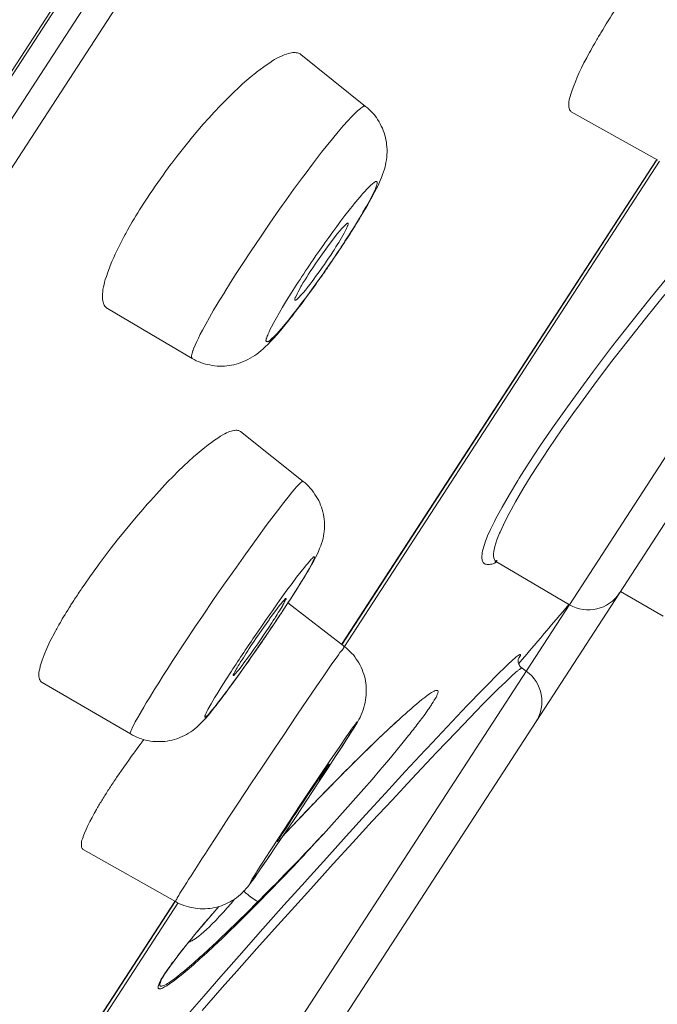
# Model space of a CAD drawing. Units: inches. Extents: x 31 to 749, y 30 to 1507.
# Drawn here: x 708 to 714, y 1426 to 1437 of the extents above; entities that cross this region are included whole.
import ezdxf

# ---------------------------------------------------------------- set-up
doc = ezdxf.new("R2010")
doc.units = ezdxf.units.IN
doc.header["$MEASUREMENT"] = 0
doc.layers.add('Layer 1', color=7, linetype='Continuous')

msp = doc.modelspace()

# ---------------------------------------------------------------- linework, layer by layer
at = {"layer": 'Layer 1', "color": 7, "lineweight": 15}
for points in [[(746.453, 1496.514), (684.852, 1401.657)], [(746.395, 1496.37), (684.961, 1401.768)], [(746.192, 1495.599), (685.612, 1402.313)], [(746.314, 1495.259), (685.972, 1402.341)], [(713.733, 1436.81), (713.724, 1436.797), (713.709, 1436.773), (713.697, 1436.75), (713.691, 1436.741), (713.678, 1436.717), (713.664, 1436.694), (713.65, 1436.67), (713.636, 1436.646), (713.624, 1436.623), (713.611, 1436.6), (713.598, 1436.575)], [(710.518, 1436.578), (710.509, 1436.584), (710.5, 1436.589), (710.492, 1436.593), (710.481, 1436.596), (710.469, 1436.598), (710.458, 1436.6), (710.445, 1436.6), (710.431, 1436.6), (710.416, 1436.597), (710.399, 1436.594), (710.381, 1436.589), (710.362, 1436.583), (710.34, 1436.575), (710.333, 1436.573), (710.31, 1436.562), (710.285, 1436.551), (710.26, 1436.538), (710.235, 1436.524), (710.208, 1436.507), (710.194, 1436.498), (710.157, 1436.473), (710.119, 1436.447), (710.081, 1436.418), (710.042, 1436.388), (710.03, 1436.379)], [(711.212, 1436.022), (710.518, 1436.578)], [(713.598, 1436.575), (713.581, 1436.543), (713.552, 1436.488), (713.526, 1436.435), (713.501, 1436.384), (713.479, 1436.335), (713.46, 1436.287), (713.442, 1436.241), (713.425, 1436.197), (713.41, 1436.154), (713.41, 1436.152), (713.402, 1436.128), (713.396, 1436.108), (713.392, 1436.09), (713.39, 1436.074), (713.388, 1436.058), (713.388, 1436.042), (713.388, 1436.026), (713.388, 1436.026), (713.39, 1436.013), (713.392, 1436.002), (713.395, 1435.993), (713.398, 1435.985), (713.402, 1435.978), (713.406, 1435.973), (713.412, 1435.967), (713.417, 1435.964)], [(710.03, 1436.379), (709.984, 1436.342), (709.94, 1436.304), (709.893, 1436.263), (709.848, 1436.221), (709.8, 1436.176), (709.752, 1436.128), (709.701, 1436.077), (709.648, 1436.024), (709.594, 1435.966), (709.589, 1435.959), (709.53, 1435.895), (709.472, 1435.83), (709.415, 1435.763), (709.357, 1435.696), (709.301, 1435.627), (709.244, 1435.556), (709.188, 1435.485), (709.133, 1435.412), (709.125, 1435.402)], [(709.888, 1434.326), (709.984, 1434.473), (710.084, 1434.622), (710.186, 1434.771), (710.29, 1434.921), (710.318, 1434.96), (710.34, 1434.99), (710.439, 1435.13), (710.536, 1435.261), (710.562, 1435.297), (710.653, 1435.417), (710.74, 1435.53), (710.789, 1435.594), (710.855, 1435.676), (710.919, 1435.751), (710.972, 1435.814), (711.021, 1435.868), (711.062, 1435.912), (711.073, 1435.924), (711.101, 1435.951), (711.128, 1435.977), (711.145, 1435.99), (711.161, 1436.004), (711.171, 1436.011), (711.181, 1436.019), (711.19, 1436.023), (711.197, 1436.025), (711.203, 1436.026), (711.208, 1436.025), (711.212, 1436.022)], [(711.212, 1436.022), (711.233, 1436.006), (711.251, 1435.988), (711.269, 1435.97), (711.288, 1435.951), (711.305, 1435.931), (711.321, 1435.909), (711.327, 1435.902), (711.34, 1435.88), (711.356, 1435.857), (711.368, 1435.835), (711.38, 1435.811), (711.391, 1435.787), (711.401, 1435.763), (711.409, 1435.739), (711.418, 1435.715), (711.423, 1435.69), (711.429, 1435.665), (711.434, 1435.639), (711.437, 1435.613), (711.44, 1435.587), (711.441, 1435.559), (711.441, 1435.532), (711.44, 1435.505), (711.438, 1435.477), (711.434, 1435.449), (711.43, 1435.421), (711.424, 1435.394), (711.42, 1435.376), (711.413, 1435.348), (711.404, 1435.321), (711.394, 1435.291), (711.382, 1435.26), (711.368, 1435.227), (711.353, 1435.192), (711.334, 1435.153), (711.332, 1435.15), (711.307, 1435.102), (711.28, 1435.051), (711.249, 1434.996), (711.216, 1434.935), (711.204, 1434.916)], [(713.396, 1430.68), (716.844, 1435.992)], [(714.345, 1435.445), (713.416, 1435.964)], [(710.023, 1424.783), (716.949, 1435.448)], [(710.953, 1430.252), (714.331, 1435.454)], [(710.955, 1430.251), (714.325, 1435.44)], [(714.362, 1435.434), (710.985, 1430.232)], [(711.081, 1434.966), (711.087, 1434.973), (711.128, 1435.024), (711.172, 1435.075), (711.175, 1435.08), (711.203, 1435.111), (711.226, 1435.136), (711.245, 1435.155), (711.265, 1435.174), (711.289, 1435.195), (711.298, 1435.203), (711.299, 1435.204), (711.307, 1435.211), (711.313, 1435.214), (711.317, 1435.216), (711.321, 1435.217), (711.324, 1435.217), (711.328, 1435.216), (711.331, 1435.213), (711.332, 1435.212), (711.334, 1435.209), (711.335, 1435.205), (711.335, 1435.201), (711.334, 1435.195), (711.334, 1435.193), (711.331, 1435.184), (711.327, 1435.169), (711.321, 1435.154), (711.316, 1435.137), (711.302, 1435.108), (711.287, 1435.075), (711.273, 1435.048), (711.249, 1435.003), (711.222, 1434.954), (711.208, 1434.931)], [(710.65, 1434.379), (710.679, 1434.422), (710.72, 1434.482), (710.763, 1434.541), (710.775, 1434.558), (710.817, 1434.617), (710.859, 1434.677), (710.902, 1434.735), (710.946, 1434.794), (710.99, 1434.852), (711.036, 1434.909), (711.081, 1434.966)], [(711.208, 1434.931), (711.204, 1434.924), (711.183, 1434.888), (711.163, 1434.852), (711.145, 1434.823), (711.124, 1434.788), (711.102, 1434.752), (711.08, 1434.717), (711.058, 1434.681), (711.034, 1434.647), (711.012, 1434.611), (710.99, 1434.577)], [(708.692, 1434.752), (708.678, 1434.728), (708.659, 1434.694), (708.641, 1434.66), (708.634, 1434.65), (708.616, 1434.615), (708.598, 1434.58), (708.58, 1434.545), (708.562, 1434.51), (708.546, 1434.475), (708.528, 1434.439), (708.513, 1434.404)], [(710.618, 1434.251), (710.646, 1434.292), (710.679, 1434.342), (710.713, 1434.392), (710.748, 1434.442), (710.784, 1434.491), (710.82, 1434.541), (710.855, 1434.589), (710.884, 1434.627), (710.91, 1434.659), (710.935, 1434.688), (710.957, 1434.714), (710.981, 1434.739)], [(711.023, 1434.768), (711.025, 1434.766), (711.026, 1434.763), (711.026, 1434.76), (711.025, 1434.755), (711.022, 1434.749), (711.021, 1434.745), (711.019, 1434.741), (711.007, 1434.714), (710.997, 1434.692), (710.986, 1434.67), (710.982, 1434.664), (710.968, 1434.639), (710.953, 1434.614), (710.953, 1434.612), (710.938, 1434.588), (710.924, 1434.563), (710.908, 1434.539), (710.894, 1434.515)], [(710.981, 1434.739), (710.981, 1434.739), (710.985, 1434.743), (710.988, 1434.746), (710.992, 1434.75), (710.996, 1434.753), (710.999, 1434.756), (711.004, 1434.76), (711.008, 1434.764), (711.011, 1434.766), (711.015, 1434.768), (711.018, 1434.77), (711.021, 1434.77), (711.023, 1434.768)], [(708.513, 1434.404), (708.492, 1434.359), (708.474, 1434.312), (708.466, 1434.293), (708.449, 1434.246), (708.433, 1434.2), (708.422, 1434.167), (708.413, 1434.138), (708.408, 1434.112), (708.402, 1434.087), (708.397, 1434.061), (708.394, 1434.036), (708.393, 1434.013), (708.391, 1433.992), (708.391, 1433.972), (708.393, 1433.955), (708.396, 1433.939), (708.398, 1433.925), (708.402, 1433.912), (708.405, 1433.9), (708.411, 1433.89), (708.416, 1433.881), (708.423, 1433.872), (708.43, 1433.866), (708.437, 1433.859), (708.445, 1433.854)], [(709.353, 1433.321), (709.351, 1433.323), (709.348, 1433.326), (709.346, 1433.33), (709.345, 1433.335), (709.345, 1433.343), (709.345, 1433.348), (709.348, 1433.361), (709.351, 1433.375), (709.355, 1433.388), (709.36, 1433.404), (709.362, 1433.409), (709.367, 1433.422), (709.384, 1433.462), (709.402, 1433.5), (709.419, 1433.538), (709.44, 1433.579), (709.462, 1433.622), (709.499, 1433.689), (709.539, 1433.76), (709.583, 1433.837), (709.632, 1433.919), (709.643, 1433.937), (709.701, 1434.032), (709.703, 1434.035), (709.764, 1434.133), (709.825, 1434.229), (709.888, 1434.326)], [(710.773, 1434.254), (710.762, 1434.238), (710.695, 1434.145), (710.632, 1434.056), (710.57, 1433.971), (710.533, 1433.923), (710.475, 1433.845), (710.428, 1433.786), (710.387, 1433.734), (710.345, 1433.683), (710.31, 1433.642), (710.307, 1433.637), (710.282, 1433.609), (710.263, 1433.588), (710.246, 1433.571), (710.227, 1433.553), (710.21, 1433.538), (710.197, 1433.522), (710.192, 1433.52), (710.186, 1433.512), (710.18, 1433.507), (710.175, 1433.504), (710.169, 1433.501), (710.162, 1433.5), (710.158, 1433.499), (710.153, 1433.5), (710.148, 1433.5), (710.146, 1433.502), (710.144, 1433.504), (710.143, 1433.507), (710.143, 1433.511), (710.144, 1433.517), (710.146, 1433.525), (710.147, 1433.531), (710.148, 1433.533), (710.158, 1433.56), (710.162, 1433.571), (710.166, 1433.583), (710.177, 1433.606), (710.19, 1433.634), (710.202, 1433.659), (710.227, 1433.706), (710.255, 1433.755), (710.288, 1433.812), (710.321, 1433.869), (710.365, 1433.943), (710.414, 1434.021), (710.468, 1434.105), (710.489, 1434.137)], [(710.456, 1433.945), (710.454, 1433.945), (710.453, 1433.947), (710.453, 1433.949), (710.453, 1433.952), (710.453, 1433.956), (710.454, 1433.962), (710.458, 1433.97), (710.458, 1433.972), (710.463, 1433.98), (710.478, 1434.012), (710.489, 1434.036), (710.503, 1434.061), (710.519, 1434.092), (710.526, 1434.102), (710.544, 1434.133), (710.544, 1434.133), (710.563, 1434.163), (710.581, 1434.193), (710.6, 1434.222), (710.618, 1434.251)], [(710.676, 1434.198), (710.657, 1434.171), (710.638, 1434.144), (710.617, 1434.118), (710.596, 1434.09), (710.587, 1434.079), (710.566, 1434.052), (710.545, 1434.027), (710.529, 1434.008), (710.511, 1433.99), (710.503, 1433.981), (710.481, 1433.958), (710.475, 1433.952), (710.469, 1433.948), (710.465, 1433.945), (710.463, 1433.944), (710.458, 1433.944), (710.456, 1433.945)], [(714.473, 1434.221), (714.258, 1433.959), (714.05, 1433.699), (713.848, 1433.441), (713.653, 1433.183), (713.545, 1433.039), (713.374, 1432.802), (713.213, 1432.575), (713.086, 1432.39), (712.965, 1432.206), (712.856, 1432.035), (712.842, 1432.011), (712.753, 1431.863), (712.674, 1431.727), (712.605, 1431.597), (712.592, 1431.572), (712.55, 1431.488), (712.519, 1431.417), (712.494, 1431.352), (712.475, 1431.29)], [(714.419, 1434.006), (714.211, 1433.75), (714.01, 1433.496), (713.837, 1433.273), (713.657, 1433.033), (713.486, 1432.799), (713.46, 1432.764), (713.311, 1432.554), (713.176, 1432.356), (713.053, 1432.168), (712.986, 1432.064), (712.896, 1431.917), (712.818, 1431.783), (712.749, 1431.657), (712.732, 1431.625), (712.688, 1431.537), (712.654, 1431.459), (712.648, 1431.446), (712.619, 1431.374), (712.597, 1431.305), (712.592, 1431.286), (712.585, 1431.254), (712.582, 1431.226), (712.583, 1431.2), (712.586, 1431.181), (712.593, 1431.165), (712.6, 1431.152), (712.611, 1431.143)], [(709.353, 1433.321), (708.445, 1433.854)], [(710.403, 1433.75), (710.392, 1433.734), (710.345, 1433.676), (710.303, 1433.624), (710.263, 1433.578), (710.224, 1433.535), (710.192, 1433.501), (710.165, 1433.471), (710.139, 1433.447), (710.114, 1433.423), (710.089, 1433.403), (710.067, 1433.383), (710.044, 1433.366), (710.024, 1433.353), (710.001, 1433.338), (709.976, 1433.323), (709.951, 1433.31), (709.927, 1433.297), (709.902, 1433.286), (709.876, 1433.276), (709.849, 1433.267), (709.825, 1433.259), (709.8, 1433.252), (709.774, 1433.247), (709.749, 1433.243), (709.723, 1433.24), (709.698, 1433.238), (709.672, 1433.237), (709.645, 1433.237), (709.621, 1433.239), (709.593, 1433.241), (709.567, 1433.244), (709.541, 1433.25), (709.516, 1433.255), (709.497, 1433.26), (709.47, 1433.267), (709.446, 1433.276), (709.422, 1433.286), (709.397, 1433.296), (709.375, 1433.308), (709.353, 1433.321)], [(709.87, 1432.536), (709.863, 1432.541), (709.856, 1432.544), (709.849, 1432.547), (709.84, 1432.549), (709.83, 1432.55), (709.819, 1432.55), (709.805, 1432.549), (709.8, 1432.548), (709.785, 1432.545), (709.769, 1432.541), (709.754, 1432.536), (709.738, 1432.53), (709.72, 1432.521), (709.701, 1432.511), (709.69, 1432.505), (709.658, 1432.486), (709.626, 1432.466), (709.593, 1432.444), (709.56, 1432.42), (709.524, 1432.394), (709.488, 1432.365), (709.448, 1432.333), (709.407, 1432.297), (709.368, 1432.264)], [(709.87, 1432.536), (710.543, 1432.002)], [(709.368, 1432.264), (709.315, 1432.215), (709.26, 1432.164), (709.204, 1432.111), (709.148, 1432.055), (709.09, 1431.996), (709.031, 1431.932), (708.97, 1431.866), (708.905, 1431.794), (708.871, 1431.757), (708.823, 1431.701), (708.752, 1431.62), (708.684, 1431.538), (708.617, 1431.455), (708.55, 1431.373), (708.485, 1431.289), (708.42, 1431.205), (708.357, 1431.119)], [(709.14, 1430.071), (709.265, 1430.262), (709.396, 1430.459), (709.455, 1430.547), (709.59, 1430.745), (709.69, 1430.888), (709.826, 1431.083), (709.927, 1431.224), (710.048, 1431.394), (710.147, 1431.53), (710.242, 1431.655), (710.266, 1431.686), (710.334, 1431.776), (710.395, 1431.852), (710.414, 1431.876), (710.453, 1431.921), (710.472, 1431.942), (710.497, 1431.969), (710.511, 1431.982), (710.527, 1431.997), (710.531, 1432), (710.536, 1432.002), (710.54, 1432.002), (710.543, 1432.002)], [(710.611, 1431.07), (710.633, 1431.109), (710.657, 1431.149), (710.676, 1431.187), (710.693, 1431.22), (710.707, 1431.251), (710.719, 1431.282), (710.73, 1431.311), (710.74, 1431.338), (710.748, 1431.365), (710.755, 1431.391), (710.76, 1431.417), (710.764, 1431.442), (710.767, 1431.466), (710.77, 1431.493), (710.77, 1431.518), (710.77, 1431.544), (710.77, 1431.57), (710.767, 1431.596), (710.767, 1431.597), (710.763, 1431.623), (710.759, 1431.648), (710.753, 1431.674), (710.746, 1431.699), (710.738, 1431.724), (710.729, 1431.748), (710.72, 1431.772), (710.709, 1431.796), (710.697, 1431.819), (710.683, 1431.841), (710.669, 1431.863), (710.654, 1431.885), (710.651, 1431.889), (710.635, 1431.911), (710.618, 1431.931), (710.599, 1431.95), (710.581, 1431.968), (710.563, 1431.985), (710.543, 1432.002)], [(712.475, 1431.29), (712.47, 1431.278), (712.465, 1431.256), (712.462, 1431.238), (712.459, 1431.22), (712.458, 1431.204), (712.457, 1431.188), (712.458, 1431.177), (712.459, 1431.166), (712.461, 1431.156), (712.464, 1431.147), (712.468, 1431.14), (712.47, 1431.133), (712.476, 1431.128), (712.48, 1431.124), (712.487, 1431.12), (712.494, 1431.116), (712.503, 1431.114), (712.513, 1431.112), (712.523, 1431.111), (712.528, 1431.111), (712.539, 1431.112), (712.55, 1431.114), (712.563, 1431.116), (712.577, 1431.12), (712.592, 1431.127), (712.61, 1431.135), (712.615, 1431.137)], [(710.627, 1431.103), (710.605, 1431.063), (710.584, 1431.028), (710.58, 1431.021), (710.555, 1430.98), (710.53, 1430.94), (710.505, 1430.899), (710.481, 1430.859), (710.456, 1430.819), (710.431, 1430.78), (710.405, 1430.74), (710.379, 1430.7)], [(710.566, 1431.094), (710.571, 1431.1), (710.587, 1431.118), (710.602, 1431.136), (710.606, 1431.141), (710.62, 1431.156), (710.629, 1431.167), (710.64, 1431.177), (710.65, 1431.187), (710.651, 1431.188), (710.654, 1431.192), (710.657, 1431.194), (710.66, 1431.195), (710.662, 1431.194), (710.664, 1431.193), (710.665, 1431.19), (710.665, 1431.189), (710.665, 1431.186), (710.665, 1431.182), (710.664, 1431.178), (710.661, 1431.172), (710.661, 1431.172), (710.656, 1431.162), (710.65, 1431.149), (710.647, 1431.143), (710.64, 1431.129), (710.631, 1431.111), (710.627, 1431.103)], [(712.622, 1431.154), (712.619, 1431.153), (712.614, 1431.152), (712.608, 1431.151), (712.603, 1431.149), (712.599, 1431.149), (712.597, 1431.148), (712.597, 1431.148), (712.597, 1431.147), (712.599, 1431.147), (712.603, 1431.145), (712.608, 1431.144), (712.611, 1431.143)], [(712.611, 1431.143), (712.614, 1431.141)], [(712.614, 1431.141), (713.396, 1430.68)], [(710.037, 1430.364), (710.088, 1430.437), (710.139, 1430.511), (710.191, 1430.586), (710.212, 1430.615), (710.263, 1430.688), (710.315, 1430.762), (710.369, 1430.835), (710.423, 1430.908), (710.472, 1430.974), (710.52, 1431.036), (710.566, 1431.094)], [(710.492, 1430.874), (710.5, 1430.889), (710.512, 1430.908), (710.525, 1430.928), (710.527, 1430.932), (710.54, 1430.952), (710.552, 1430.972), (710.563, 1430.991), (710.576, 1431.011), (710.588, 1431.031), (710.599, 1431.05), (710.611, 1431.07)], [(714.4, 1430.556), (713.942, 1430.82)], [(708.092, 1430.739), (708.083, 1430.724), (708.069, 1430.702), (708.054, 1430.678), (708.048, 1430.668), (708.033, 1430.645), (708.019, 1430.622), (708.004, 1430.598), (707.99, 1430.575), (707.975, 1430.551), (707.961, 1430.528), (707.948, 1430.504)], [(710.071, 1430.368), (710.095, 1430.402), (710.122, 1430.441), (710.15, 1430.48), (710.177, 1430.519), (710.183, 1430.528), (710.21, 1430.567), (710.239, 1430.605), (710.268, 1430.643), (710.274, 1430.652), (710.304, 1430.689), (710.305, 1430.691), (710.321, 1430.71), (710.332, 1430.723), (710.337, 1430.729), (710.35, 1430.742), (710.352, 1430.745), (710.355, 1430.747), (710.356, 1430.747), (710.358, 1430.747), (710.359, 1430.747)], [(710.359, 1430.747), (710.359, 1430.746), (710.359, 1430.745), (710.359, 1430.743), (710.359, 1430.739), (710.356, 1430.735), (710.354, 1430.731), (710.347, 1430.719), (710.34, 1430.706), (710.334, 1430.693), (710.326, 1430.678), (710.323, 1430.673), (710.312, 1430.653), (710.3, 1430.634), (710.299, 1430.632), (710.288, 1430.613), (710.275, 1430.595), (710.264, 1430.576), (710.253, 1430.558)], [(710.988, 1430.23), (710.379, 1430.7)], [(709.484, 1424.656), (713.392, 1430.675)], [(710.221, 1430.51), (710.206, 1430.487), (710.166, 1430.426), (710.125, 1430.365), (710.085, 1430.305), (710.055, 1430.262), (710.013, 1430.203), (709.984, 1430.161), (709.946, 1430.108), (709.907, 1430.056), (709.887, 1430.028), (709.885, 1430.026), (709.866, 1430), (709.852, 1429.982), (709.84, 1429.968), (709.827, 1429.956), (709.827, 1429.955), (709.818, 1429.944), (709.808, 1429.932), (709.804, 1429.926), (709.801, 1429.923), (709.798, 1429.921), (709.797, 1429.92), (709.794, 1429.921), (709.794, 1429.922)], [(707.887, 1430.396), (707.859, 1430.344), (707.857, 1430.337), (707.829, 1430.285), (707.806, 1430.235), (707.784, 1430.187), (707.78, 1430.178), (707.766, 1430.144), (707.755, 1430.113), (707.744, 1430.084), (707.734, 1430.054), (707.724, 1430.022), (707.724, 1430.017), (707.719, 1429.993), (707.713, 1429.971), (707.711, 1429.953), (707.711, 1429.936), (707.709, 1429.922), (707.711, 1429.909), (707.712, 1429.897), (707.715, 1429.887), (707.718, 1429.877), (707.722, 1429.87), (707.726, 1429.862), (707.731, 1429.856), (707.738, 1429.851), (707.745, 1429.846)], [(710.17, 1430.387), (710.146, 1430.35), (710.057, 1430.221), (709.968, 1430.093), (709.927, 1430.034), (709.849, 1429.926), (709.778, 1429.828), (709.756, 1429.796), (709.695, 1429.716), (709.667, 1429.679), (709.623, 1429.623), (709.599, 1429.59), (709.565, 1429.55), (709.561, 1429.545), (709.541, 1429.521), (709.523, 1429.501), (709.517, 1429.494), (709.508, 1429.485), (709.506, 1429.485), (709.502, 1429.481), (709.497, 1429.476), (709.494, 1429.474), (709.491, 1429.474), (709.49, 1429.474), (709.488, 1429.475), (709.487, 1429.478), (709.487, 1429.478), (709.487, 1429.481), (709.487, 1429.484), (709.488, 1429.488), (709.494, 1429.5), (709.495, 1429.504), (709.501, 1429.519), (709.509, 1429.535), (709.521, 1429.556), (709.556, 1429.617), (709.593, 1429.68), (709.621, 1429.726), (709.663, 1429.796), (709.714, 1429.875), (709.774, 1429.968)], [(709.531, 1428.07), (709.605, 1428.185), (709.747, 1428.402), (709.847, 1428.552), (709.99, 1428.769), (710.095, 1428.926), (710.238, 1429.143), (710.33, 1429.279), (710.475, 1429.496), (710.536, 1429.585), (710.682, 1429.8), (710.77, 1429.928), (710.792, 1429.96), (710.844, 1430.035), (710.872, 1430.074), (710.905, 1430.12), (710.92, 1430.143), (710.935, 1430.167), (710.949, 1430.182), (710.96, 1430.194), (710.968, 1430.205), (710.977, 1430.219), (710.979, 1430.225), (710.982, 1430.229), (710.985, 1430.23), (710.986, 1430.23), (710.988, 1430.23)], [(709.758, 1429.799), (709.767, 1429.811), (709.796, 1429.85), (709.825, 1429.889), (709.844, 1429.916), (709.871, 1429.955), (709.899, 1429.995), (709.928, 1430.034), (709.955, 1430.073), (709.983, 1430.113), (710.011, 1430.152), (710.038, 1430.192)], [(709.794, 1429.922), (709.793, 1429.922), (709.791, 1429.923), (709.791, 1429.924), (709.791, 1429.927), (709.794, 1429.931), (709.797, 1429.937), (709.8, 1429.94), (709.808, 1429.954), (709.815, 1429.967), (709.818, 1429.973), (709.825, 1429.988), (709.834, 1430.004), (709.847, 1430.025), (709.855, 1430.039), (709.87, 1430.064), (709.871, 1430.066), (709.887, 1430.089), (709.902, 1430.112), (709.916, 1430.135), (709.931, 1430.159)], [(710.988, 1430.23), (711.007, 1430.214), (711.026, 1430.197), (711.044, 1430.179), (711.062, 1430.16), (711.08, 1430.141), (711.095, 1430.12), (711.112, 1430.098), (711.124, 1430.079), (711.139, 1430.057), (711.152, 1430.033), (711.163, 1430.01), (711.174, 1429.986), (711.183, 1429.962), (711.192, 1429.937), (711.2, 1429.913), (711.205, 1429.889), (711.211, 1429.865), (711.214, 1429.84), (711.216, 1429.815), (711.219, 1429.791), (711.219, 1429.764), (711.219, 1429.738), (711.218, 1429.712), (711.215, 1429.686), (711.211, 1429.66), (711.205, 1429.632), (711.2, 1429.606), (711.193, 1429.579), (711.185, 1429.552), (711.175, 1429.526), (711.164, 1429.501), (711.153, 1429.475), (711.152, 1429.472), (711.139, 1429.448), (711.124, 1429.421), (711.106, 1429.391), (711.084, 1429.357), (711.055, 1429.312), (711.004, 1429.231), (710.949, 1429.147), (710.897, 1429.064)], [(708.692, 1429.295), (708.689, 1429.296), (708.689, 1429.298), (708.689, 1429.301), (708.689, 1429.306), (708.692, 1429.312), (708.695, 1429.324), (708.699, 1429.333), (708.706, 1429.351), (708.708, 1429.356), (708.721, 1429.381), (708.737, 1429.414), (708.743, 1429.424), (708.769, 1429.471), (708.794, 1429.515), (708.834, 1429.583), (708.86, 1429.627), (708.894, 1429.683), (708.941, 1429.76), (708.945, 1429.767), (708.994, 1429.844), (709.042, 1429.92), (709.091, 1429.996), (709.14, 1430.071)], [(712.807, 1430.103), (712.803, 1430.1), (712.798, 1430.097), (712.794, 1430.092), (712.79, 1430.089), (712.786, 1430.086), (712.782, 1430.082), (712.778, 1430.079), (712.774, 1430.075), (712.771, 1430.071), (712.767, 1430.068)], [(712.852, 1430.105), (712.858, 1430.115), (712.865, 1430.125), (712.87, 1430.137), (712.871, 1430.14), (712.871, 1430.143), (712.871, 1430.145), (712.87, 1430.146), (712.867, 1430.147), (712.866, 1430.148), (712.863, 1430.146), (712.859, 1430.144), (712.856, 1430.143), (712.847, 1430.136), (712.845, 1430.135), (712.836, 1430.128), (712.826, 1430.12), (712.816, 1430.112), (712.807, 1430.103)], [(712.888, 1430), (712.88, 1430.007), (712.873, 1430.014), (712.866, 1430.022), (712.86, 1430.031), (712.856, 1430.038), (712.855, 1430.043), (712.851, 1430.053), (712.848, 1430.063), (712.847, 1430.072), (712.847, 1430.082), (712.848, 1430.091), (712.849, 1430.099), (712.852, 1430.106)], [(712.717, 1430.021), (712.622, 1429.928), (712.517, 1429.822), (712.389, 1429.691), (712.374, 1429.674), (712.3, 1429.598), (712.085, 1429.37), (711.871, 1429.143), (711.85, 1429.12), (711.637, 1428.891), (711.426, 1428.661), (711.214, 1428.431), (711.004, 1428.2), (710.795, 1427.968), (710.585, 1427.736)], [(712.826, 1429.959), (712.822, 1429.956), (712.818, 1429.952), (712.814, 1429.949), (712.809, 1429.945), (712.807, 1429.942), (712.803, 1429.938), (712.798, 1429.935), (712.794, 1429.931), (712.79, 1429.928), (712.786, 1429.924)], [(712.888, 1430), (712.885, 1430.002), (712.882, 1430.002), (712.88, 1430), (712.876, 1429.998), (712.87, 1429.993), (712.869, 1429.993), (712.867, 1429.992), (712.86, 1429.986), (712.853, 1429.981), (712.848, 1429.977), (712.842, 1429.973), (712.837, 1429.968), (712.831, 1429.964), (712.826, 1429.959)], [(712.888, 1430), (712.933, 1429.968)], [(707.745, 1429.846), (708.692, 1429.295)], [(712.786, 1429.924), (712.713, 1429.855), (712.632, 1429.777), (712.537, 1429.682), (712.468, 1429.613), (712.4, 1429.542), (712.184, 1429.319), (711.97, 1429.094), (711.918, 1429.038), (711.706, 1428.813), (711.495, 1428.586), (711.283, 1428.358), (711.073, 1428.13), (710.864, 1427.901), (710.656, 1427.671)], [(709.605, 1429.595), (709.61, 1429.601), (709.625, 1429.62), (709.64, 1429.64), (709.652, 1429.656), (709.667, 1429.676), (709.683, 1429.696), (709.698, 1429.717), (709.713, 1429.737), (709.728, 1429.758), (709.743, 1429.778), (709.758, 1429.799)], [(711.608, 1429.484), (711.635, 1429.508), (711.664, 1429.535), (711.695, 1429.561), (711.725, 1429.588), (711.757, 1429.614), (711.787, 1429.64), (711.814, 1429.663), (711.845, 1429.687), (711.871, 1429.707), (711.896, 1429.723), (711.919, 1429.738)], [(711.919, 1429.738), (711.933, 1429.747), (711.947, 1429.753), (711.949, 1429.756), (711.959, 1429.759), (711.967, 1429.762), (711.969, 1429.762), (711.974, 1429.762), (711.978, 1429.762), (711.981, 1429.761), (711.984, 1429.759), (711.985, 1429.756), (711.988, 1429.751), (711.988, 1429.747), (711.988, 1429.742), (711.985, 1429.736), (711.985, 1429.733), (711.98, 1429.716), (711.974, 1429.704), (711.966, 1429.687), (711.955, 1429.668), (711.948, 1429.656), (711.936, 1429.636), (711.923, 1429.617)], [(708.692, 1429.295), (708.714, 1429.282), (708.737, 1429.27), (708.761, 1429.259), (708.786, 1429.25), (708.81, 1429.242), (708.828, 1429.236), (708.854, 1429.229), (708.879, 1429.224), (708.905, 1429.219), (708.932, 1429.215), (708.956, 1429.213), (708.983, 1429.212), (709.009, 1429.212), (709.034, 1429.213), (709.06, 1429.215), (709.086, 1429.219), (709.111, 1429.223), (709.137, 1429.228), (709.162, 1429.235), (709.188, 1429.244), (709.213, 1429.252), (709.222, 1429.256), (709.246, 1429.267), (709.271, 1429.278), (709.293, 1429.29), (709.315, 1429.304), (709.337, 1429.317), (709.359, 1429.333), (709.381, 1429.35), (709.403, 1429.368), (709.425, 1429.388), (709.447, 1429.41), (709.472, 1429.435), (709.497, 1429.462), (709.523, 1429.492), (709.552, 1429.527), (709.586, 1429.57), (709.605, 1429.595)], [(711.893, 1429.572), (711.892, 1429.569), (711.879, 1429.552), (711.867, 1429.536), (711.859, 1429.523), (711.848, 1429.507), (711.835, 1429.49), (711.823, 1429.474), (711.812, 1429.457), (711.798, 1429.441), (711.787, 1429.425), (711.774, 1429.409)], [(710.195, 1428.052), (710.278, 1428.178), (710.392, 1428.352), (710.507, 1428.526), (710.622, 1428.699), (710.718, 1428.843), (710.835, 1429.016), (710.927, 1429.15), (711.003, 1429.262), (711.033, 1429.304), (711.062, 1429.347), (711.072, 1429.36), (711.102, 1429.401), (711.102, 1429.401), (711.113, 1429.416), (711.117, 1429.421), (711.119, 1429.423), (711.12, 1429.423), (711.12, 1429.423), (711.119, 1429.419), (711.114, 1429.411), (711.109, 1429.397), (711.101, 1429.384), (711.091, 1429.37), (711.09, 1429.366), (711.073, 1429.342), (711.051, 1429.306), (711.043, 1429.29), (711.007, 1429.234), (710.966, 1429.169), (710.953, 1429.151), (710.893, 1429.059)], [(711.269, 1429.168), (711.291, 1429.188), (711.32, 1429.217), (711.349, 1429.245), (711.357, 1429.252), (711.386, 1429.279), (711.415, 1429.308), (711.445, 1429.335), (711.474, 1429.363), (711.503, 1429.39), (711.533, 1429.417), (711.564, 1429.444)], [(711.615, 1429.206), (711.54, 1429.115), (711.459, 1429.018), (711.415, 1428.965), (711.364, 1428.905), (711.28, 1428.806), (711.194, 1428.708), (711.108, 1428.61), (711.021, 1428.512), (710.934, 1428.415), (710.847, 1428.318), (710.759, 1428.222)], [(708.808, 1429.199), (708.791, 1429.177), (708.763, 1429.14), (708.737, 1429.103), (708.726, 1429.089), (708.7, 1429.052), (708.673, 1429.015), (708.648, 1428.978), (708.62, 1428.94), (708.595, 1428.903), (708.569, 1428.866), (708.543, 1428.828)], [(710.893, 1429.059), (710.811, 1428.932), (710.695, 1428.759), (710.581, 1428.585), (710.467, 1428.411), (710.37, 1428.268), (710.253, 1428.095), (710.162, 1427.96), (710.085, 1427.848), (710.056, 1427.806), (710.026, 1427.764), (710.016, 1427.75), (709.987, 1427.71), (709.987, 1427.708), (709.976, 1427.694), (709.971, 1427.688), (709.969, 1427.687), (709.969, 1427.687), (709.969, 1427.688), (709.969, 1427.691), (709.973, 1427.7), (709.98, 1427.713), (709.987, 1427.726), (709.997, 1427.74), (710, 1427.744), (710.015, 1427.768), (710.037, 1427.804), (710.046, 1427.819), (710.081, 1427.876), (710.124, 1427.941), (710.135, 1427.959), (710.195, 1428.052)], [(710.617, 1428.677), (710.617, 1428.677), (710.638, 1428.708), (710.657, 1428.736), (710.678, 1428.767), (710.698, 1428.796), (710.701, 1428.803), (710.722, 1428.832), (710.742, 1428.862), (710.762, 1428.891), (710.773, 1428.905), (710.786, 1428.927), (710.792, 1428.934), (710.799, 1428.945), (710.806, 1428.951), (710.808, 1428.956), (710.813, 1428.961), (710.817, 1428.967), (710.817, 1428.968), (710.818, 1428.971), (710.82, 1428.972), (710.82, 1428.972), (710.821, 1428.971)], [(710.821, 1428.971), (710.821, 1428.971), (710.821, 1428.971), (710.821, 1428.969), (710.82, 1428.967), (710.815, 1428.962), (710.813, 1428.957), (710.811, 1428.955), (710.811, 1428.954), (710.808, 1428.948), (710.804, 1428.942), (710.8, 1428.935), (710.799, 1428.934), (710.795, 1428.927), (710.791, 1428.92), (710.786, 1428.914), (710.784, 1428.908)], [(708.339, 1428.505), (708.328, 1428.486), (708.303, 1428.443), (708.28, 1428.4), (708.256, 1428.355), (708.236, 1428.313), (708.218, 1428.272), (708.2, 1428.232), (708.185, 1428.194), (708.183, 1428.189), (708.176, 1428.17), (708.171, 1428.155), (708.168, 1428.141), (708.165, 1428.127), (708.165, 1428.114), (708.165, 1428.101), (708.165, 1428.091), (708.168, 1428.082), (708.17, 1428.074), (708.172, 1428.068), (708.176, 1428.063), (708.179, 1428.058), (708.185, 1428.056)], [(710.268, 1428.138), (710.266, 1428.14), (710.266, 1428.141), (710.267, 1428.143), (710.27, 1428.147), (710.274, 1428.151), (710.281, 1428.159), (710.286, 1428.167), (710.29, 1428.174), (710.29, 1428.175), (710.294, 1428.185), (710.301, 1428.196), (710.31, 1428.21), (710.318, 1428.223), (710.33, 1428.241), (710.332, 1428.245), (710.344, 1428.262), (710.355, 1428.279), (710.366, 1428.296), (710.377, 1428.313)], [(709.173, 1427.497), (708.185, 1428.056)], [(709.173, 1427.497), (709.171, 1427.498), (709.171, 1427.498), (709.171, 1427.5), (709.173, 1427.502), (709.176, 1427.506), (709.177, 1427.507), (709.182, 1427.517), (709.188, 1427.525), (709.192, 1427.535), (709.193, 1427.538), (709.199, 1427.549), (709.209, 1427.564), (709.222, 1427.586), (709.243, 1427.619), (709.262, 1427.651), (709.294, 1427.702), (709.315, 1427.734), (709.341, 1427.775), (709.378, 1427.832), (709.384, 1427.843), (709.421, 1427.9), (709.458, 1427.957), (709.494, 1428.014), (709.531, 1428.07)], [(710.518, 1427.961), (710.434, 1427.87), (710.31, 1427.74), (710.184, 1427.611), (710.059, 1427.484), (709.932, 1427.356), (709.805, 1427.23), (709.771, 1427.197), (709.673, 1427.103), (709.588, 1427.022), (709.509, 1426.948), (709.436, 1426.882), (709.366, 1426.82), (709.298, 1426.763), (709.233, 1426.709)], [(710.187, 1427.997), (710.179, 1427.985), (710.155, 1427.95), (710.132, 1427.917), (710.108, 1427.882), (710.093, 1427.86), (710.07, 1427.826), (710.046, 1427.791), (710.023, 1427.757), (709.998, 1427.724), (709.973, 1427.691), (709.949, 1427.657)], [(710.057, 1427.498), (710.077, 1427.517), (710.125, 1427.566), (710.175, 1427.615), (710.202, 1427.644), (710.252, 1427.693), (710.299, 1427.742), (710.347, 1427.791), (710.395, 1427.84), (710.443, 1427.889), (710.492, 1427.939), (710.538, 1427.988)], [(710.585, 1427.736), (710.563, 1427.711), (710.336, 1427.458), (710.111, 1427.205), (710.108, 1427.203), (709.885, 1426.949), (709.661, 1426.695), (709.477, 1426.485), (709.254, 1426.228)], [(709.949, 1427.657), (709.932, 1427.637), (709.913, 1427.617), (709.907, 1427.611), (709.888, 1427.591), (709.869, 1427.573), (709.848, 1427.555), (709.827, 1427.539), (709.805, 1427.524), (709.783, 1427.509), (709.76, 1427.496), (709.736, 1427.484), (709.713, 1427.472), (709.69, 1427.462), (709.666, 1427.453), (709.643, 1427.445), (709.618, 1427.438), (709.593, 1427.433), (709.568, 1427.428), (709.543, 1427.425), (709.519, 1427.422), (709.492, 1427.42), (709.466, 1427.42), (709.439, 1427.42), (709.413, 1427.423), (709.386, 1427.426), (709.367, 1427.429), (709.341, 1427.434), (709.315, 1427.44), (709.29, 1427.447), (709.265, 1427.455), (709.24, 1427.465), (709.218, 1427.474), (709.195, 1427.485), (709.173, 1427.497)], [(710.656, 1427.671), (710.452, 1427.445), (710.234, 1427.204), (710.046, 1426.995), (709.83, 1426.752), (709.673, 1426.575), (709.459, 1426.331)], [(709.374, 1427.092), (709.399, 1427.11), (709.424, 1427.128), (709.45, 1427.149), (709.477, 1427.172), (709.505, 1427.197), (709.537, 1427.227), (709.565, 1427.255), (709.607, 1427.296), (709.647, 1427.34), (709.69, 1427.385), (709.729, 1427.431), (709.769, 1427.478), (709.808, 1427.525)], [(709.907, 1427.611), (709.911, 1427.606), (709.924, 1427.593), (709.938, 1427.58), (709.949, 1427.572), (709.962, 1427.56), (709.978, 1427.549), (709.993, 1427.538), (710.009, 1427.527), (710.024, 1427.517), (710.041, 1427.507), (710.057, 1427.498)], [(706.856, 1423.944), (709.166, 1427.5)], [(706.858, 1423.942), (709.169, 1427.5)], [(709.198, 1427.481), (706.887, 1423.92)], [(710.057, 1427.498), (710.051, 1427.492), (709.949, 1427.389), (709.845, 1427.287), (709.836, 1427.278), (709.738, 1427.183), (709.645, 1427.095), (709.612, 1427.064), (709.534, 1426.991), (709.462, 1426.924), (709.44, 1426.905), (709.37, 1426.842), (709.298, 1426.781), (709.269, 1426.756), (709.229, 1426.723), (709.195, 1426.695), (709.162, 1426.67), (709.127, 1426.646), (709.105, 1426.631), (709.102, 1426.628), (709.089, 1426.618), (709.075, 1426.61), (709.061, 1426.603), (709.058, 1426.602), (709.046, 1426.597), (709.035, 1426.594), (709.027, 1426.591), (709.02, 1426.591), (709.016, 1426.591), (709.012, 1426.592), (709.009, 1426.594), (709.007, 1426.596), (709.006, 1426.6), (709.006, 1426.605), (709.006, 1426.612), (709.007, 1426.62), (709.012, 1426.631), (709.016, 1426.643), (709.02, 1426.654)], [(709.266, 1427.001), (709.272, 1427.008), (709.289, 1427.029), (709.305, 1427.05), (709.315, 1427.062), (709.331, 1427.082), (709.348, 1427.102), (709.364, 1427.123), (709.381, 1427.143), (709.397, 1427.163), (709.415, 1427.183), (709.432, 1427.203)], [(709.158, 1426.862), (709.163, 1426.869), (709.184, 1426.896), (709.204, 1426.923), (709.218, 1426.942), (709.24, 1426.968), (709.26, 1426.995), (709.282, 1427.021), (709.302, 1427.047), (709.323, 1427.073), (709.345, 1427.099), (709.367, 1427.126)], [(709.313, 1427.059), (709.315, 1427.059), (709.32, 1427.062), (709.327, 1427.066), (709.333, 1427.068), (709.338, 1427.072), (709.345, 1427.075), (709.351, 1427.078), (709.356, 1427.081), (709.362, 1427.086), (709.368, 1427.089), (709.374, 1427.092)], [(709.02, 1426.654), (709.031, 1426.675), (709.045, 1426.697), (709.058, 1426.722), (709.076, 1426.748), (709.1, 1426.78), (709.105, 1426.789), (709.112, 1426.798), (709.137, 1426.832), (709.162, 1426.866), (709.188, 1426.9), (709.214, 1426.934), (709.24, 1426.967), (709.266, 1427.001)], [(709.233, 1426.709), (709.193, 1426.678), (709.162, 1426.652), (709.134, 1426.632), (709.108, 1426.614), (709.086, 1426.599), (709.08, 1426.596), (709.057, 1426.583), (709.046, 1426.576), (709.034, 1426.57), (709.034, 1426.57), (709.024, 1426.565), (709.017, 1426.563), (709.01, 1426.562), (709.005, 1426.562), (709, 1426.562), (708.998, 1426.563), (708.994, 1426.565), (708.991, 1426.567), (708.989, 1426.57), (708.988, 1426.574), (708.988, 1426.578), (708.988, 1426.585), (708.989, 1426.593), (708.991, 1426.596), (708.995, 1426.608), (708.999, 1426.621), (709.007, 1426.638), (709.017, 1426.657), (709.029, 1426.678), (709.038, 1426.691), (709.061, 1426.726), (709.086, 1426.764), (709.102, 1426.787)], [(709.02, 1426.654), (709.021, 1426.656)]]:
    msp.add_lwpolyline(points, dxfattribs=at)
for points in [[(713.891, 1437.066), (713.837, 1436.982), (713.784, 1436.897), (713.733, 1436.81)], [(709.125, 1435.402), (709.049, 1435.299), (708.974, 1435.194), (708.903, 1435.088)], [(708.849, 1435.007), (708.795, 1434.924), (708.743, 1434.838), (708.692, 1434.752)], [(708.903, 1435.088), (708.885, 1435.061), (708.867, 1435.034), (708.849, 1435.007)], [(711.161, 1434.844), (711.176, 1434.868), (711.19, 1434.892), (711.204, 1434.916)], [(711.059, 1434.68), (711.094, 1434.735), (711.128, 1434.79), (711.161, 1434.844)], [(710.862, 1434.38), (710.909, 1434.448), (710.955, 1434.519), (711.001, 1434.589)], [(711.001, 1434.589), (711.021, 1434.619), (711.04, 1434.65), (711.059, 1434.68)], [(710.773, 1434.254), (710.829, 1434.334), (710.883, 1434.414), (710.938, 1434.496)], [(710.859, 1434.462), (710.872, 1434.479), (710.883, 1434.497), (710.894, 1434.515)], [(710.938, 1434.496), (710.955, 1434.523), (710.972, 1434.549), (710.99, 1434.577)], [(710.65, 1434.379), (710.595, 1434.299), (710.541, 1434.218), (710.489, 1434.137)], [(710.676, 1434.198), (710.74, 1434.284), (710.802, 1434.373), (710.859, 1434.462)], [(710.795, 1434.28), (710.817, 1434.313), (710.839, 1434.346), (710.862, 1434.38)], [(710.729, 1434.187), (710.751, 1434.218), (710.773, 1434.249), (710.795, 1434.28)], [(710.667, 1434.099), (710.687, 1434.129), (710.708, 1434.158), (710.729, 1434.187)], [(710.498, 1433.872), (710.555, 1433.947), (710.611, 1434.023), (710.667, 1434.099)], [(710.45, 1433.808), (710.465, 1433.829), (710.482, 1433.85), (710.498, 1433.872)], [(710.403, 1433.75), (710.42, 1433.769), (710.434, 1433.788), (710.45, 1433.808)], [(708.357, 1431.119), (708.294, 1431.033), (708.232, 1430.945), (708.171, 1430.857)], [(708.171, 1430.857), (708.145, 1430.818), (708.119, 1430.778), (708.092, 1430.739)], [(710.387, 1430.712), (710.412, 1430.749), (710.436, 1430.786), (710.46, 1430.824)], [(710.46, 1430.824), (710.469, 1430.841), (710.481, 1430.857), (710.492, 1430.874)], [(713.396, 1430.68), (713.58, 1430.571), (713.818, 1430.627), (713.934, 1430.807)], [(710.318, 1430.604), (710.34, 1430.64), (710.365, 1430.676), (710.387, 1430.712)], [(710.329, 1430.624), (710.345, 1430.649), (710.362, 1430.675), (710.379, 1430.7)], [(712.852, 1430.05), (713.033, 1430.261), (713.212, 1430.471), (713.391, 1430.684)], [(710.17, 1430.387), (710.224, 1430.466), (710.277, 1430.544), (710.329, 1430.624)], [(710.246, 1430.498), (710.27, 1430.533), (710.293, 1430.569), (710.318, 1430.604)], [(707.948, 1430.504), (707.927, 1430.468), (707.906, 1430.431), (707.887, 1430.396)], [(710.175, 1430.392), (710.199, 1430.427), (710.223, 1430.462), (710.246, 1430.498)], [(710.221, 1430.51), (710.232, 1430.526), (710.242, 1430.542), (710.253, 1430.558)], [(710.037, 1430.364), (709.949, 1430.233), (709.86, 1430.101), (709.774, 1429.968)], [(710.071, 1430.368), (710.023, 1430.299), (709.976, 1430.229), (709.931, 1430.159)], [(710.106, 1430.29), (710.128, 1430.324), (710.153, 1430.358), (710.175, 1430.392)], [(710.038, 1430.192), (710.06, 1430.225), (710.084, 1430.257), (710.106, 1430.29)], [(712.767, 1430.068), (712.749, 1430.052), (712.732, 1430.036), (712.717, 1430.021)], [(712.933, 1429.968), (713.107, 1429.844), (713.153, 1429.604), (713.037, 1429.424)], [(711.893, 1429.572), (711.904, 1429.587), (711.914, 1429.602), (711.923, 1429.617)], [(711.566, 1429.445), (711.535, 1429.417), (711.504, 1429.39), (711.474, 1429.362)], [(711.608, 1429.484), (711.593, 1429.471), (711.579, 1429.457), (711.564, 1429.444)], [(711.474, 1429.362), (711.435, 1429.326), (711.396, 1429.289), (711.357, 1429.252)], [(711.671, 1429.277), (711.707, 1429.321), (711.74, 1429.365), (711.774, 1429.409)], [(708.835, 1429.235), (708.825, 1429.223), (708.816, 1429.211), (708.808, 1429.199)], [(711.357, 1429.252), (711.299, 1429.196), (711.241, 1429.14), (711.185, 1429.084)], [(711.615, 1429.206), (711.633, 1429.23), (711.652, 1429.253), (711.671, 1429.277)], [(711.201, 1429.101), (711.099, 1429), (710.997, 1428.899), (710.897, 1428.797)], [(711.269, 1429.168), (711.247, 1429.146), (711.223, 1429.123), (711.201, 1429.101)], [(711.185, 1429.084), (711.084, 1428.985), (710.985, 1428.885), (710.886, 1428.785)], [(710.74, 1428.84), (710.753, 1428.863), (710.769, 1428.885), (710.784, 1428.908)], [(708.543, 1428.828), (708.518, 1428.79), (708.493, 1428.752), (708.467, 1428.714)], [(710.712, 1428.797), (710.72, 1428.811), (710.73, 1428.826), (710.74, 1428.84)], [(710.897, 1428.797), (710.855, 1428.755), (710.814, 1428.712), (710.773, 1428.67)], [(710.886, 1428.785), (710.866, 1428.764), (710.846, 1428.743), (710.825, 1428.723)], [(708.467, 1428.714), (708.444, 1428.678), (708.422, 1428.642), (708.4, 1428.606)], [(710.617, 1428.677), (710.536, 1428.556), (710.456, 1428.435), (710.377, 1428.313)], [(710.825, 1428.723), (710.764, 1428.661), (710.704, 1428.599), (710.644, 1428.537)], [(708.4, 1428.606), (708.378, 1428.572), (708.358, 1428.539), (708.339, 1428.505)], [(710.68, 1428.575), (710.633, 1428.527), (710.587, 1428.478), (710.541, 1428.429)], [(710.773, 1428.67), (710.742, 1428.639), (710.712, 1428.607), (710.68, 1428.575)], [(710.644, 1428.537), (710.605, 1428.495), (710.563, 1428.453), (710.525, 1428.411)], [(710.525, 1428.411), (710.457, 1428.342), (710.391, 1428.271), (710.326, 1428.201)], [(710.541, 1428.429), (710.469, 1428.355), (710.398, 1428.279), (710.328, 1428.204)], [(710.518, 1427.961), (710.599, 1428.047), (710.679, 1428.134), (710.759, 1428.222)], [(710.614, 1428.067), (710.662, 1428.118), (710.709, 1428.169), (710.757, 1428.22)], [(710.538, 1427.988), (710.563, 1428.014), (710.588, 1428.041), (710.614, 1428.067)], [(709.637, 1427.444), (709.581, 1427.378), (709.524, 1427.313), (709.468, 1427.247)], [(709.637, 1427.444), (709.585, 1427.382), (709.53, 1427.32), (709.477, 1427.257)], [(709.432, 1427.204), (709.41, 1427.178), (709.388, 1427.152), (709.367, 1427.126)], [(709.477, 1427.257), (709.462, 1427.239), (709.447, 1427.221), (709.432, 1427.203)], [(709.468, 1427.247), (709.455, 1427.233), (709.444, 1427.219), (709.432, 1427.204)], [(709.158, 1426.862), (709.138, 1426.838), (709.12, 1426.812), (709.102, 1426.787)]]:
    msp.add_open_spline(points, degree=3, dxfattribs=at)
msp.add_open_spline([(712.852, 1430.106), (712.852, 1430.106), (712.852, 1430.106), (712.852, 1430.106), (712.852, 1430.106), (712.852, 1430.106), (712.852, 1430.106), (712.852, 1430.106), (712.852, 1430.107), (712.852, 1430.107), (712.852, 1430.107), (712.852, 1430.107), (712.852, 1430.107), (712.852, 1430.107), (712.852, 1430.107), (712.852, 1430.107), (712.852, 1430.107), (712.852, 1430.108), (712.852, 1430.108), (712.852, 1430.108), (712.852, 1430.108), (712.852, 1430.108), (712.852, 1430.108), (712.852, 1430.108), (712.852, 1430.108), (712.852, 1430.108), (712.853, 1430.108), (712.853, 1430.108), (712.853, 1430.108), (712.853, 1430.108), (712.853, 1430.108), (712.853, 1430.108), (712.853, 1430.109), (712.853, 1430.109)], degree=3, knots=[0, 0, 0, 0, 1, 1, 1, 2, 2, 2, 3, 3, 3, 4, 4, 4, 5, 5, 5, 6, 6, 6, 7, 7, 7, 8, 8, 8, 9, 9, 9, 10, 10, 10, 11, 11, 11, 11], dxfattribs=at)

doc.saveas('drawing.dxf')
